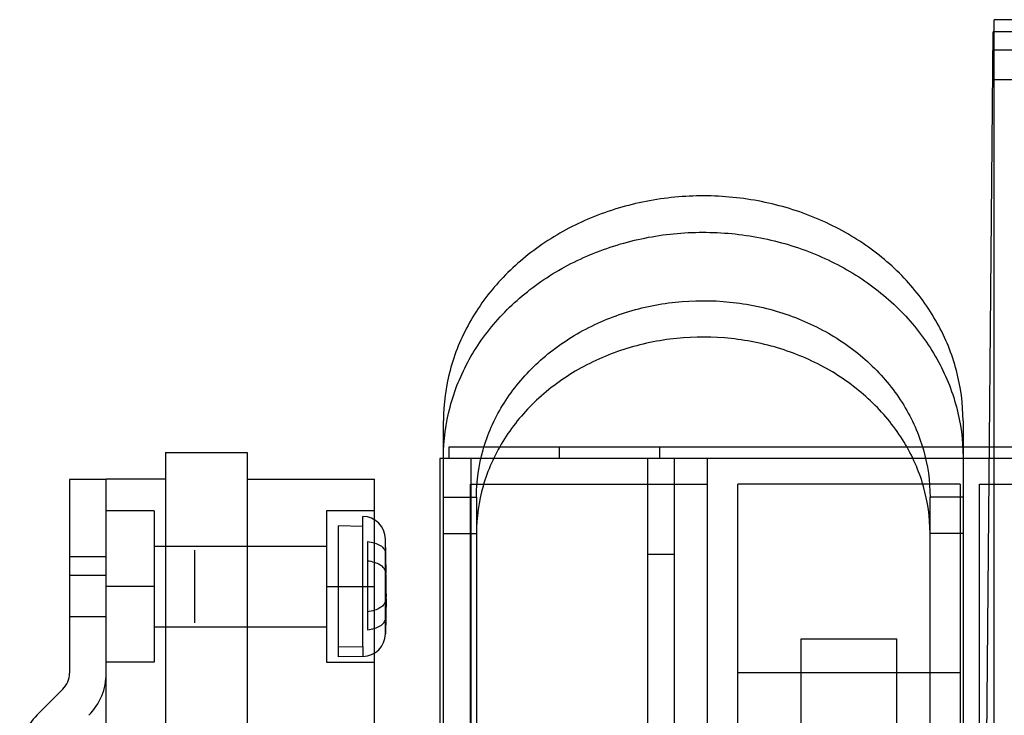
# Model space of a CAD drawing. Units: millimetres. Extents: x 27 to 224, y 92 to 257.
# Drawn here: x 58 to 123, y 176 to 222 of the extents above; entities that cross this region are included whole.
import ezdxf

# ---------------------------------------------------------------- set-up
doc = ezdxf.new("R2010")
doc.units = ezdxf.units.MM
doc.header["$LTSCALE"] = 22.878186
doc.layers.get('0').update_dxf_attribs({"linetype": 'CONTINUOUS'})

msp = doc.modelspace()

# ---------------------------------------------------------------- linework, layer by layer
at = {"color": 7, "linetype": 'Continuous'}
for p, q in [((122.421, 100.288), (122.421, 222.462)), ((124.974, 222.462), (122.421, 222.462)), ((121.716, 148.397), (122.355, 221.648)), ((123.724, 221.648), (122.355, 221.648)), ((124.974, 220.43), (122.421, 220.43)), ((122.328, 218.487), (123.751, 218.487)), ((85.917, 134.135), (85.917, 195.862)), ((120.36, 195.862), (120.36, 134.135)), ((86.277, 194.102), (86.277, 193.365)), ((200.831, 194.102), (86.277, 194.102)), ((93.592, 194.102), (93.592, 193.365)), ((100.247, 194.102), (100.247, 193.365)), ((67.494, 193.76), (67.494, 105.876)), ((67.494, 193.76), (72.904, 193.76)), ((72.904, 193.76), (72.904, 105.876)), ((85.667, 193.365), (85.667, 173.248)), ((86.277, 193.365), (85.667, 193.365)), ((200.831, 193.365), (86.277, 193.365)), ((87.725, 193.365), (87.725, 145.537)), ((99.46, 170.556), (99.46, 193.365)), ((101.238, 173.248), (101.238, 193.365)), ((103.422, 145.257), (103.422, 193.365)), ((61.118, 191.956), (61.118, 179.126)), ((63.557, 191.956), (61.118, 191.956)), ((63.557, 161.629), (63.557, 191.982)), ((67.494, 191.982), (63.557, 191.982)), ((72.904, 191.982), (81.337, 191.982)), ((81.337, 189.886), (81.337, 191.982)), ((87.699, 146.959), (87.699, 191.663)), ((87.699, 191.663), (103.422, 191.663)), ((105.441, 172.994), (105.441, 191.663)), ((120.173, 191.663), (105.441, 191.663)), ((120.173, 191.663), (120.173, 172.994)), ((121.443, 146.959), (121.443, 191.663)), ((121.443, 191.663), (144.075, 191.663)), ((85.917, 190.803), (88.102, 190.803)), ((88.102, 190.803), (88.102, 146.343)), ((118.175, 146.343), (118.175, 190.803)), ((120.36, 190.803), (118.175, 190.803)), ((66.732, 189.886), (63.557, 189.886)), ((66.732, 189.886), (66.732, 179.853)), ((78.162, 189.886), (78.162, 179.853)), ((81.337, 189.886), (78.162, 189.886)), ((80.572, 180.882), (80.572, 189.515)), ((81.337, 184.87), (81.337, 189.886)), ((78.949, 180.196), (78.949, 188.882)), ((80.572, 188.857), (78.949, 188.882)), ((82.109, 185.757), (82.069, 188.018)), ((82.069, 181.722), (82.069, 188.018)), ((85.917, 188.39), (88.102, 188.39)), ((120.36, 188.39), (118.175, 188.39)), ((66.732, 187.537), (78.162, 187.537)), ((80.88, 187.855), (80.88, 181.997)), ((61.118, 186.85), (63.557, 186.85)), ((69.424, 182.457), (69.424, 187.283)), ((99.46, 187.015), (101.238, 187.015)), ((63.557, 185.606), (61.118, 185.606)), ((66.732, 184.87), (63.557, 184.87)), ((78.162, 184.87), (81.337, 184.87)), ((81.337, 161.629), (81.337, 184.87)), ((82.11, 184.078), (82.069, 181.722)), ((61.118, 182.888), (63.557, 182.888)), ((66.732, 182.203), (78.162, 182.203)), ((78.949, 180.858), (80.572, 180.882)), ((80.572, 180.882), (80.572, 180.225)), ((109.632, 143.937), (109.632, 181.404)), ((109.632, 181.404), (115.982, 181.404)), ((115.982, 143.937), (115.982, 181.404)), ((80.572, 180.225), (78.949, 180.196)), ((66.732, 179.853), (63.557, 179.853)), ((78.162, 179.853), (81.337, 179.853)), ((105.441, 179.171), (120.173, 179.171)), ((60.672, 178.048), (58.977, 176.353))]:
    msp.add_line(p, q, dxfattribs=at)
for centre, radius, start, end in [((80.545, 187.991), 1.524, 1, 89), ((80.545, 181.748), 1.524, 271, 359), ((59.594, 179.126), 1.524, 315, 360), ((59.594, 179.126), 3.962, 315, 360), ((61.779, 173.551), 3.962, 135, 180)]:
    msp.add_arc(centre, radius, start, end, dxfattribs=at)
for points, knots in [([(120.36, 195.862), (120.36, 196.979), (120.063, 199.24), (118.761, 202.431), (116.683, 205.273), (113.941, 207.636), (110.669, 209.413), (107.019, 210.521), (103.179, 210.9), (99.34, 210.536), (95.688, 209.446), (92.403, 207.682), (89.637, 205.321), (87.534, 202.467), (86.217, 199.257), (85.917, 196.984), (85.917, 195.862)], [0, 0, 0, 0, 0.066436, 0.133837, 0.202985, 0.273868, 0.34742, 0.422902, 0.499239, 0.5755, 0.650832, 0.724441, 0.795713, 0.865388, 0.933285, 1, 1, 1, 1]), ([(85.917, 193.449), (85.917, 194.566), (86.214, 196.827), (87.516, 200.018), (89.594, 202.86), (92.336, 205.223), (95.609, 207), (99.258, 208.108), (103.098, 208.487), (106.937, 208.123), (110.589, 207.033), (113.875, 205.269), (116.64, 202.908), (118.743, 200.054), (120.06, 196.844), (120.36, 194.571), (120.36, 193.449)], [0, 0, 0, 0, 0.066436, 0.133837, 0.202985, 0.273868, 0.34742, 0.422902, 0.499239, 0.5755, 0.650832, 0.724441, 0.795713, 0.865388, 0.933285, 1, 1, 1, 1]), ([(88.102, 190.803), (88.102, 191.853), (88.403, 193.985), (89.723, 196.962), (91.815, 199.561), (94.548, 201.643), (97.763, 203.099), (101.284, 203.852), (104.907, 203.861), (108.43, 203.126), (111.659, 201.685), (114.416, 199.608), (116.535, 196.998), (117.871, 194.002), (118.175, 191.857), (118.175, 190.803)], [0, 0, 0, 0, 0.071586, 0.144467, 0.219417, 0.29652, 0.376445, 0.45804, 0.540059, 0.621527, 0.701491, 0.779054, 0.854656, 0.928132, 1, 1, 1, 1]), ([(118.175, 188.39), (118.175, 189.44), (117.874, 191.572), (116.554, 194.549), (114.462, 197.148), (111.73, 199.23), (108.514, 200.686), (104.993, 201.439), (101.371, 201.448), (97.847, 200.713), (94.619, 199.272), (91.861, 197.195), (89.742, 194.585), (88.406, 191.589), (88.102, 189.444), (88.102, 188.39)], [0, 0, 0, 0, 0.071586, 0.144467, 0.219417, 0.29652, 0.376445, 0.45804, 0.540059, 0.621527, 0.701491, 0.779054, 0.854656, 0.928132, 1, 1, 1, 1]), ([(80.88, 187.855), (81.038, 187.837), (81.332, 187.777), (81.712, 187.612), (81.984, 187.388), (82.066, 187.184), (82.069, 187.091)], [0, 0, 0, 0, 0.316535, 0.59085, 0.815701, 1, 1, 1, 1]), ([(82.111, 185.524), (82.111, 185.59), (82.085, 185.734), (82.097, 185.963), (82.094, 186.205), (82.093, 186.463), (82.102, 186.758), (82.073, 186.972), (82.069, 187.091)], [0, 0, 0, 0, 0.125628, 0.27913, 0.436294, 0.587845, 0.773322, 1, 1, 1, 1]), ([(82.069, 185.812), (82.066, 185.903), (81.982, 186.103), (81.71, 186.32), (81.33, 186.479), (81.037, 186.537), (80.88, 186.555)], [0, 0, 0, 0, 0.181493, 0.406212, 0.682195, 1, 1, 1, 1]), ([(82.069, 185.812), (82.073, 185.689), (82.104, 185.468), (82.095, 185.169), (82.096, 184.912), (82.099, 184.679), (82.087, 184.466), (82.112, 184.338), (82.112, 184.281)], [0, 0, 0, 0, 0.242211, 0.433424, 0.58436, 0.746381, 0.88892, 1, 1, 1, 1]), ([(82.069, 183.957), (82.073, 184.083), (82.104, 184.307), (82.094, 184.612), (82.095, 184.875), (82.099, 185.113), (82.087, 185.332), (82.111, 185.464), (82.111, 185.524)], [0, 0, 0, 0, 0.24067, 0.431431, 0.582324, 0.744218, 0.88582, 1, 1, 1, 1]), ([(82.112, 184.281), (82.112, 184.228), (82.085, 184.114), (82.098, 183.921), (82.094, 183.721), (82.095, 183.511), (82.093, 183.294), (82.103, 183.031), (82.073, 182.843), (82.069, 182.74)], [0, 0, 0, 0, 0.102956, 0.223685, 0.375087, 0.491324, 0.63125, 0.798813, 1, 1, 1, 1]), ([(82.069, 183.957), (82.066, 183.864), (81.983, 183.659), (81.711, 183.435), (81.33, 183.27), (81.037, 183.211), (80.88, 183.193)], [0, 0, 0, 0, 0.185038, 0.41074, 0.685381, 1, 1, 1, 1]), ([(80.88, 181.997), (81.038, 182.015), (81.332, 182.073), (81.712, 182.233), (81.983, 182.45), (82.066, 182.649), (82.069, 182.74)], [0, 0, 0, 0, 0.3195, 0.595272, 0.819239, 1, 1, 1, 1])]:
    msp.add_open_spline(points, degree=3, knots=knots, dxfattribs=at)

doc.saveas('drawing.dxf')
